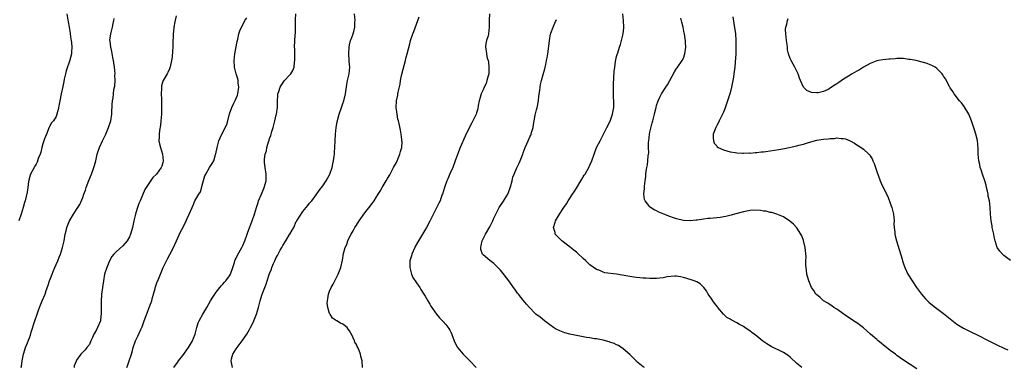
# Model space of a CAD drawing. Units: inches. Extents: x 2577000 to 2580000, y 1548000 to 1551000.
# Drawn here: x 2577846 to 2578141, y 1548305 to 1548409 of the extents above; entities that cross this region are included whole.
import ezdxf

# ---------------------------------------------------------------- set-up
doc = ezdxf.new("R2010")
doc.units = ezdxf.units.IN
doc.header["$MEASUREMENT"] = 0
doc.layers.add('LD25771548_10ft', color=53, linetype='Continuous')

msp = doc.modelspace()

# ---------------------------------------------------------------- linework, layer by layer
at = {"layer": 'LD25771548_10ft'}
for points, elevation in [([(2577860.21, 1548411), (2577860.61, 1548408.61), (2577860.9, 1548407), (2577861.19, 1548405.19), (2577861.23, 1548405), (2577861.43, 1548403.43), (2577861.52, 1548403), (2577861.63, 1548402.37), (2577861.74, 1548401), (2577861.65, 1548399.65), (2577861.64, 1548399), (2577861.16, 1548397.16), (2577860.07, 1548393.93), (2577859.83, 1548393), (2577859.48, 1548391.48), (2577859.29, 1548390.71), (2577859, 1548389.27), (2577858.51, 1548387), (2577858.14, 1548385), (2577857.92, 1548383.92), (2577857.69, 1548382.31), (2577857.29, 1548381), (2577857, 1548380.29), (2577856.27, 1548379), (2577855.69, 1548378.31), (2577854.97, 1548377.03), (2577854.11, 1548375), (2577853.58, 1548373.58), (2577853.32, 1548373), (2577853, 1548372.02), (2577852.73, 1548371), (2577852.42, 1548369.58), (2577852.21, 1548369), (2577851.68, 1548367.68), (2577851.39, 1548366.61), (2577851, 1548365.98), (2577850.66, 1548365.34), (2577850.41, 1548365), (2577849.38, 1548363), (2577849.29, 1548362.71), (2577848.79, 1548360.79), (2577848.55, 1548359), (2577848.38, 1548357.62), (2577847.76, 1548355), (2577847.56, 1548354.44), (2577847.2, 1548353), (2577846.6, 1548351), (2577845.87, 1548349)], 7510), ([(2577893, 1548410.41), (2577892.61, 1548408.61), (2577892.35, 1548407), (2577892.25, 1548405.75), (2577892.13, 1548405), (2577892.07, 1548404.07), (2577892.04, 1548403), (2577892.04, 1548401.96), (2577891.98, 1548401), (2577891.86, 1548399.86), (2577891.83, 1548398.17), (2577891.6, 1548397), (2577891.19, 1548395.19), (2577891.19, 1548395), (2577891.15, 1548394.85), (2577891, 1548394.52), (2577890.55, 1548393.45), (2577890.3, 1548393), (2577889.09, 1548391), (2577889, 1548390.8), (2577888.59, 1548389.41), (2577888.6, 1548389), (2577888.64, 1548388.64), (2577888.54, 1548387), (2577888.57, 1548385.43), (2577888.62, 1548385), (2577888.64, 1548384.64), (2577888.64, 1548383), (2577888.57, 1548381), (2577888.44, 1548379), (2577888.3, 1548377.7), (2577888.02, 1548376.02), (2577887.9, 1548375), (2577887.92, 1548374.08), (2577887.85, 1548373), (2577888.03, 1548372.03), (2577888.3, 1548371), (2577888.95, 1548369), (2577889.11, 1548367), (2577889.1, 1548366.9), (2577889, 1548366.47), (2577888.68, 1548365.32), (2577888.54, 1548365), (2577887.13, 1548363), (2577886.06, 1548361.94), (2577885, 1548360.5), (2577883.63, 1548358.37), (2577882.19, 1548355), (2577881.81, 1548354.19), (2577881.44, 1548353), (2577881, 1548351.7), (2577880.78, 1548351), (2577880.29, 1548349), (2577879.88, 1548347), (2577879.67, 1548346.33), (2577879.32, 1548345), (2577879, 1548344.2), (2577878.27, 1548343), (2577877, 1548341.48), (2577875, 1548339.68), (2577874.36, 1548339), (2577873.76, 1548338.24), (2577873, 1548337), (2577872.19, 1548335), (2577871.56, 1548333), (2577871.18, 1548331), (2577870.91, 1548329), (2577870.66, 1548327), (2577870.65, 1548326.65), (2577870.51, 1548325), (2577870.49, 1548323), (2577870.56, 1548321.44), (2577870.55, 1548321), (2577870.46, 1548320.46), (2577870.29, 1548319), (2577869.44, 1548317), (2577869, 1548316.12), (2577868.37, 1548315), (2577867.96, 1548314.04), (2577867.47, 1548313), (2577867, 1548311.95), (2577866.24, 1548311), (2577865.72, 1548310.28), (2577865, 1548309.6), (2577864.43, 1548309), (2577863.17, 1548307.17), (2577863.02, 1548306.98), (2577863, 1548306.92), (2577862.46, 1548305.54), (2577862.39, 1548305)], 7490), ([(2577892.28, 1548305), (2577893.44, 1548306.56), (2577893.74, 1548307), (2577895, 1548308.61), (2577896.71, 1548311), (2577897.87, 1548313), (2577898.18, 1548313.82), (2577898.66, 1548315), (2577899.16, 1548317), (2577899.59, 1548318.41), (2577899.86, 1548319), (2577900.98, 1548321), (2577902.15, 1548323), (2577903.28, 1548325), (2577903.95, 1548326.05), (2577904.58, 1548327), (2577905, 1548327.56), (2577906.51, 1548329.49), (2577907, 1548330), (2577907.44, 1548330.56), (2577907.86, 1548331), (2577909, 1548332.48), (2577909.31, 1548333), (2577910.02, 1548335), (2577910.51, 1548336.51), (2577910.63, 1548337), (2577910.73, 1548337.27), (2577911, 1548337.78), (2577911.36, 1548338.64), (2577912.69, 1548341), (2577913, 1548341.6), (2577913.57, 1548343), (2577914.28, 1548345), (2577914.45, 1548345.55), (2577915.78, 1548349), (2577916.51, 1548351), (2577917.09, 1548353), (2577917.54, 1548354.46), (2577917.72, 1548355), (2577918.56, 1548357), (2577919, 1548357.95), (2577919.29, 1548358.71), (2577919.42, 1548359), (2577919.94, 1548361), (2577919.95, 1548363), (2577919.64, 1548365), (2577919.52, 1548366.48), (2577919.46, 1548367), (2577919.48, 1548367.48), (2577919.69, 1548369), (2577920.03, 1548369.97), (2577920.2, 1548371), (2577920.69, 1548372.69), (2577920.86, 1548373.14), (2577921, 1548373.62), (2577921.42, 1548374.58), (2577921.72, 1548375.72), (2577922.1, 1548377), (2577922.25, 1548377.75), (2577922.59, 1548379), (2577923, 1548380.76), (2577923.07, 1548381), (2577923.34, 1548383), (2577923.36, 1548385), (2577923.45, 1548386.55), (2577923.5, 1548387), (2577923.78, 1548387.78), (2577924.13, 1548389), (2577924.43, 1548389.57), (2577925.51, 1548391), (2577927, 1548392.6), (2577927.33, 1548393), (2577927.96, 1548394.04), (2577928.35, 1548395), (2577928.5, 1548396.5), (2577928.58, 1548397), (2577928.52, 1548399), (2577928.53, 1548400.53), (2577928.51, 1548401), (2577928.71, 1548404.71), (2577928.77, 1548405.23), (2577928.76, 1548408.76), (2577928.78, 1548409.22), (2577928.88, 1548411)], 7470), ([(2577909.89, 1548305), (2577909.46, 1548307), (2577909.61, 1548307.61), (2577910, 1548309), (2577911, 1548310.59), (2577911.28, 1548311), (2577912.82, 1548313), (2577914.18, 1548315), (2577915, 1548316.39), (2577915.33, 1548317), (2577915.89, 1548318.11), (2577916.32, 1548319), (2577917.07, 1548321), (2577917.65, 1548323), (2577917.84, 1548323.84), (2577918.2, 1548325), (2577918.69, 1548326.69), (2577919, 1548327.49), (2577919.54, 1548329), (2577919.98, 1548330.02), (2577920.27, 1548331), (2577921, 1548333.2), (2577921.54, 1548334.46), (2577921.72, 1548335), (2577922.2, 1548336.2), (2577922.54, 1548337), (2577923, 1548338), (2577923.38, 1548338.62), (2577923.54, 1548339), (2577924.16, 1548340.16), (2577924.64, 1548341), (2577925, 1548341.61), (2577925.91, 1548343), (2577927, 1548344.87), (2577927.09, 1548345), (2577927.8, 1548346.2), (2577928.22, 1548347), (2577929, 1548348.74), (2577929.18, 1548349), (2577931, 1548351.77), (2577932.47, 1548353.53), (2577933, 1548354.26), (2577933.63, 1548355), (2577935, 1548356.74), (2577935.91, 1548358.09), (2577937, 1548359.44), (2577938, 1548361), (2577939, 1548362.78), (2577939.09, 1548363), (2577939.73, 1548365), (2577939.94, 1548366.06), (2577940.17, 1548367), (2577940.38, 1548368.38), (2577940.44, 1548369), (2577940.46, 1548369.54), (2577940.59, 1548371), (2577940.76, 1548375), (2577940.97, 1548377), (2577941.3, 1548378.7), (2577941.33, 1548379), (2577941.43, 1548379.43), (2577941.86, 1548381), (2577942.57, 1548383), (2577943, 1548384.12), (2577943.29, 1548385), (2577943.77, 1548387), (2577944.17, 1548389.83), (2577944.4, 1548391), (2577944.84, 1548393), (2577945.01, 1548395), (2577944.86, 1548396.86), (2577944.86, 1548397.14), (2577944.73, 1548399), (2577944.84, 1548401), (2577945, 1548401.78), (2577945.3, 1548403), (2577945.44, 1548403.44), (2577946.03, 1548405), (2577946.26, 1548405.74), (2577946.53, 1548407), (2577946.59, 1548408.59), (2577946.62, 1548409), (2577946.49, 1548411)], 7460), ([(2577986.86, 1548411), (2577986.83, 1548409.17), (2577986.81, 1548408.81), (2577986.85, 1548407), (2577986.6, 1548405), (2577986.46, 1548404.46), (2577986.04, 1548403), (2577985.85, 1548402.15), (2577985.73, 1548401), (2577985.95, 1548399.95), (2577985.98, 1548399), (2577986.22, 1548397.78), (2577986.46, 1548397), (2577986.56, 1548396.56), (2577986.75, 1548395), (2577986.69, 1548393.31), (2577986.66, 1548393), (2577986.48, 1548392.48), (2577986.15, 1548391), (2577985.87, 1548390.13), (2577985.29, 1548389), (2577985, 1548388.27), (2577984.37, 1548387), (2577984.07, 1548385.93), (2577983.84, 1548385), (2577983.54, 1548383.54), (2577983.43, 1548382.57), (2577983, 1548381.38), (2577982.88, 1548381), (2577981.95, 1548379), (2577981.6, 1548378.4), (2577980.96, 1548377.04), (2577979.66, 1548374.34), (2577978.11, 1548371), (2577977, 1548368.08), (2577976.66, 1548367), (2577975.89, 1548365), (2577975, 1548363.1), (2577974.39, 1548361.61), (2577974.12, 1548361), (2577973.39, 1548359), (2577972.79, 1548357), (2577972.66, 1548356.66), (2577972.09, 1548355), (2577971.77, 1548354.23), (2577969, 1548348.93), (2577968.01, 1548347), (2577966.86, 1548345), (2577965.66, 1548343), (2577964.67, 1548341.33), (2577964.51, 1548341), (2577963.62, 1548339), (2577963.51, 1548338.49), (2577963.06, 1548337), (2577963, 1548335), (2577963.51, 1548333), (2577963.97, 1548331.97), (2577965, 1548330.4), (2577966.01, 1548329), (2577966.35, 1548328.35), (2577967, 1548327.29), (2577967.21, 1548327), (2577967.58, 1548326.42), (2577968.43, 1548325), (2577969, 1548323.99), (2577969.37, 1548323.37), (2577971, 1548321), (2577971.94, 1548319.94), (2577972.8, 1548319), (2577973, 1548318.81), (2577973.86, 1548317.86), (2577974.71, 1548316.71), (2577975, 1548316.22), (2577975.42, 1548315.42), (2577975.89, 1548314.11), (2577976.32, 1548313), (2577976.53, 1548312.53), (2577977.22, 1548311.22), (2577977.36, 1548311), (2577979, 1548309.02), (2577981.01, 1548307.01), (2577982.92, 1548305)], 7440), ([(2578080.47, 1548305), (2578079, 1548306.24), (2578077, 1548308.12), (2578076.51, 1548308.51), (2578075.82, 1548309), (2578075, 1548309.51), (2578071.31, 1548311.31), (2578070.06, 1548312.06), (2578068.87, 1548312.87), (2578067, 1548314.37), (2578066.26, 1548315), (2578065.54, 1548315.54), (2578065, 1548315.93), (2578063.43, 1548317), (2578063, 1548317.26), (2578061.87, 1548317.87), (2578061, 1548318.4), (2578059.29, 1548319.29), (2578059, 1548319.49), (2578058.05, 1548320.05), (2578056.99, 1548320.99), (2578055.31, 1548323), (2578055.19, 1548323.19), (2578054.34, 1548324.34), (2578053.8, 1548325), (2578053.5, 1548325.5), (2578053, 1548326.2), (2578052.47, 1548327), (2578051.95, 1548327.95), (2578051.13, 1548329), (2578050.06, 1548330.06), (2578049, 1548330.68), (2578048.27, 1548331), (2578047.33, 1548331.33), (2578045, 1548332), (2578044.18, 1548332.18), (2578043, 1548332.39), (2578042.41, 1548332.41), (2578040.16, 1548332.16), (2578039, 1548331.87), (2578037.81, 1548331.81), (2578037, 1548331.69), (2578035.72, 1548331.72), (2578035, 1548331.71), (2578033.8, 1548331.8), (2578033, 1548331.84), (2578031, 1548332), (2578030.13, 1548332.13), (2578029, 1548332.25), (2578028.38, 1548332.38), (2578026.67, 1548332.67), (2578025, 1548332.99), (2578021.43, 1548333.43), (2578021, 1548333.59), (2578019.95, 1548334.05), (2578019, 1548334.42), (2578017, 1548335.83), (2578016.4, 1548336.4), (2578015.81, 1548337), (2578015, 1548337.72), (2578013.33, 1548339.33), (2578013, 1548339.57), (2578012.2, 1548340.2), (2578011.14, 1548341), (2578009, 1548342.68), (2578008.55, 1548343), (2578007.77, 1548343.77), (2578007, 1548344.62), (2578006.79, 1548344.79), (2578006.63, 1548345), (2578006.54, 1548345.46), (2578006.1, 1548347), (2578006.54, 1548348.54), (2578006.71, 1548349), (2578007.87, 1548351), (2578009.21, 1548353), (2578009.95, 1548354.05), (2578010.5, 1548355), (2578011.81, 1548357), (2578012.31, 1548357.69), (2578013, 1548358.8), (2578014.31, 1548361), (2578014.55, 1548361.45), (2578015, 1548362.12), (2578015.32, 1548362.68), (2578015.54, 1548363), (2578016.69, 1548365), (2578017, 1548365.68), (2578017.54, 1548367), (2578018.23, 1548369), (2578019.01, 1548370.99), (2578020.07, 1548373), (2578020.41, 1548373.59), (2578022.09, 1548377), (2578023.1, 1548378.9), (2578023.18, 1548379.18), (2578023.8, 1548381), (2578024, 1548382), (2578024.12, 1548383), (2578024.16, 1548385), (2578024.08, 1548385.92), (2578024.06, 1548387), (2578024.08, 1548388.08), (2578024.02, 1548389), (2578024.04, 1548389.96), (2578024.3, 1548393.7), (2578024.43, 1548395), (2578024.7, 1548396.7), (2578024.74, 1548397.26), (2578025, 1548398.26), (2578025.15, 1548398.85), (2578025.34, 1548399.34), (2578025.88, 1548401), (2578026.13, 1548401.87), (2578026.51, 1548403), (2578026.95, 1548405), (2578027.12, 1548406.88), (2578027.13, 1548407), (2578027.04, 1548409), (2578026.83, 1548411)], 7420), ([(2577846.6, 1548305), (2577846.67, 1548305.33), (2577846.81, 1548307), (2577847.21, 1548309), (2577847.66, 1548310.34), (2577847.86, 1548311), (2577848.43, 1548312.43), (2577848.77, 1548313.23), (2577849, 1548313.86), (2577849.33, 1548314.67), (2577849.57, 1548315.57), (2577850.65, 1548319), (2577851.35, 1548321), (2577851.75, 1548322.25), (2577852.03, 1548323), (2577852.86, 1548325), (2577853.74, 1548327), (2577854.09, 1548328.09), (2577854.57, 1548329.43), (2577855, 1548331), (2577855.8, 1548333), (2577856.17, 1548333.83), (2577856.65, 1548335), (2577857, 1548335.93), (2577857.52, 1548337), (2577857.92, 1548338.08), (2577858.32, 1548339), (2577858.95, 1548341), (2577859.4, 1548343), (2577859.76, 1548345), (2577860.05, 1548345.95), (2577860.28, 1548347), (2577861, 1548349), (2577862.25, 1548351), (2577863.56, 1548353), (2577864.11, 1548353.89), (2577865, 1548355.98), (2577865.36, 1548357), (2577865.83, 1548358.17), (2577866.08, 1548359), (2577866.88, 1548361.12), (2577867.61, 1548363), (2577868.35, 1548365), (2577868.48, 1548365.52), (2577868.91, 1548367), (2577869.35, 1548369), (2577869.56, 1548369.56), (2577869.99, 1548371), (2577870.93, 1548373), (2577871.91, 1548375), (2577872.75, 1548377), (2577873.38, 1548379), (2577873.73, 1548381), (2577873.77, 1548382.23), (2577873.83, 1548383), (2577873.86, 1548383.86), (2577873.94, 1548385), (2577874.15, 1548385.85), (2577874.22, 1548387), (2577874.37, 1548388.37), (2577874.53, 1548389), (2577874.61, 1548389.39), (2577874.7, 1548391), (2577874.66, 1548392.66), (2577874.68, 1548393), (2577874.52, 1548395), (2577874.35, 1548396.35), (2577874.25, 1548397), (2577874.03, 1548397.97), (2577873.74, 1548399.74), (2577873.4, 1548401), (2577873.18, 1548402.82), (2577873.16, 1548403), (2577873.17, 1548403.17), (2577873.39, 1548405), (2577873.74, 1548406.26), (2577873.89, 1548407), (2577874.17, 1548408.17), (2577874.35, 1548409), (2577874.38, 1548409.62)], 7500), ([(2577878.18, 1548305), (2577878.44, 1548305.56), (2577878.96, 1548307), (2577879.6, 1548309), (2577879.89, 1548310.11), (2577880.14, 1548311), (2577880.83, 1548313), (2577881, 1548313.37), (2577881.55, 1548314.45), (2577882.39, 1548316.39), (2577882.79, 1548317.21), (2577883.33, 1548318.67), (2577883.43, 1548319), (2577884.4, 1548321.6), (2577884.96, 1548323), (2577885.67, 1548325), (2577885.95, 1548325.95), (2577886.22, 1548327), (2577886.68, 1548328.68), (2577886.79, 1548329.21), (2577887, 1548329.81), (2577887.34, 1548330.66), (2577887.5, 1548331), (2577888.35, 1548333), (2577889.13, 1548335), (2577890.07, 1548337), (2577890.38, 1548337.62), (2577891.14, 1548338.86), (2577892.2, 1548341), (2577893.11, 1548343), (2577894.35, 1548345.65), (2577895.08, 1548347.08), (2577896.03, 1548349), (2577896.32, 1548349.68), (2577896.95, 1548351), (2577897.77, 1548353), (2577898.16, 1548353.84), (2577898.64, 1548355), (2577899.84, 1548357), (2577900.34, 1548357.66), (2577901, 1548360.42), (2577901.57, 1548362.43), (2577901.85, 1548363), (2577903, 1548365), (2577903.81, 1548366.19), (2577904.29, 1548367), (2577904.83, 1548368.83), (2577904.93, 1548369.07), (2577905.25, 1548371), (2577905.82, 1548373), (2577906.15, 1548373.85), (2577906.68, 1548375), (2577908.15, 1548377.85), (2577908.48, 1548379), (2577909.02, 1548381.02), (2577909.71, 1548383), (2577910.26, 1548384.26), (2577910.76, 1548385.24), (2577911.35, 1548386.65), (2577911.44, 1548387), (2577911.78, 1548389), (2577911.61, 1548390.39), (2577911.59, 1548391), (2577911.5, 1548391.5), (2577911, 1548393), (2577910.53, 1548395), (2577910.42, 1548397), (2577910.63, 1548399), (2577911.26, 1548402.74), (2577911.46, 1548403.46), (2577911.78, 1548405), (2577912.1, 1548405.9), (2577912.56, 1548407), (2577913, 1548407.76), (2577913.59, 1548409), (2577914.15, 1548409.85)], 7480), ([(2577948.81, 1548305), (2577948.76, 1548307), (2577948.34, 1548308.34), (2577948.27, 1548309), (2577947.85, 1548310.15), (2577947.45, 1548311), (2577947.28, 1548311.28), (2577947, 1548311.93), (2577946.58, 1548312.58), (2577946.45, 1548313), (2577946.09, 1548313.91), (2577945.54, 1548315), (2577945.32, 1548315.32), (2577945, 1548316.03), (2577944.54, 1548316.54), (2577944.23, 1548317), (2577943, 1548318), (2577942.27, 1548318.27), (2577941.12, 1548319), (2577941.03, 1548319.03), (2577939.84, 1548319.84), (2577939.11, 1548321), (2577939, 1548321.22), (2577938.43, 1548323), (2577938.29, 1548324.29), (2577938.32, 1548325), (2577938.45, 1548325.55), (2577938.66, 1548327), (2577939, 1548327.9), (2577939.45, 1548329), (2577940.01, 1548329.99), (2577941.59, 1548333), (2577942.37, 1548335), (2577942.84, 1548337.16), (2577943.17, 1548339.17), (2577943.69, 1548341), (2577944.12, 1548341.88), (2577944.48, 1548343), (2577945, 1548344.06), (2577945.5, 1548345), (2577946.06, 1548345.94), (2577946.59, 1548347), (2577947, 1548347.73), (2577947.83, 1548349), (2577948.35, 1548349.65), (2577949, 1548350.67), (2577949.28, 1548351), (2577950.23, 1548352.23), (2577950.85, 1548353), (2577951, 1548353.25), (2577951.79, 1548354.21), (2577952.31, 1548355), (2577953, 1548356.19), (2577953.55, 1548357), (2577954.11, 1548357.89), (2577954.75, 1548359), (2577955, 1548359.47), (2577955.93, 1548361), (2577956.35, 1548361.65), (2577957, 1548362.8), (2577958.17, 1548365), (2577959, 1548366.5), (2577959.42, 1548367.42), (2577960.08, 1548369), (2577960.22, 1548369.78), (2577960.62, 1548371), (2577960.71, 1548372.71), (2577960.68, 1548373), (2577960.62, 1548373.38), (2577960.44, 1548375), (2577960.2, 1548376.2), (2577959.88, 1548378.12), (2577959.64, 1548379), (2577959.47, 1548379.47), (2577959.2, 1548381), (2577958.96, 1548382.96), (2577959.05, 1548385), (2577959.39, 1548386.61), (2577959.44, 1548387), (2577959.53, 1548387.53), (2577960.1, 1548389.9), (2577960.27, 1548391), (2577960.58, 1548392.58), (2577961, 1548394.43), (2577961.72, 1548397), (2577961.97, 1548398.03), (2577962.24, 1548399), (2577963, 1548402.07), (2577963.27, 1548403), (2577963.94, 1548405), (2577964.22, 1548405.78), (2577965.45, 1548409), (2577965.82, 1548410.18)], 7450), ([(2578033.33, 1548305), (2578033, 1548305.24), (2578031, 1548306.85), (2578030.83, 1548307), (2578029.96, 1548307.96), (2578028.96, 1548308.96), (2578027, 1548310.66), (2578025.61, 1548311.61), (2578025, 1548311.82), (2578024.25, 1548312.25), (2578023, 1548312.63), (2578022.73, 1548312.73), (2578021, 1548313.18), (2578019, 1548313.56), (2578018.37, 1548313.63), (2578017, 1548313.87), (2578016, 1548314), (2578015, 1548314.23), (2578013.52, 1548314.49), (2578013, 1548314.62), (2578011, 1548315.01), (2578009.45, 1548315.45), (2578009, 1548315.61), (2578007.99, 1548315.99), (2578006.65, 1548316.65), (2578006.06, 1548317), (2578005, 1548317.77), (2578003.39, 1548319), (2578002.07, 1548320.07), (2578000.84, 1548321), (2577998.88, 1548323), (2577998.04, 1548324.04), (2577997, 1548325.23), (2577995.62, 1548327), (2577995.31, 1548327.31), (2577994.47, 1548328.47), (2577994.11, 1548329), (2577993, 1548330.6), (2577991, 1548333.21), (2577990.17, 1548334.17), (2577989.42, 1548335), (2577989.21, 1548335.21), (2577988.16, 1548336.16), (2577987, 1548337.08), (2577985, 1548338.82), (2577984.85, 1548339), (2577984.34, 1548340.34), (2577984.29, 1548341), (2577984.46, 1548341.54), (2577984.71, 1548343), (2577985.66, 1548345), (2577987, 1548347.22), (2577987.92, 1548349), (2577988.23, 1548349.77), (2577988.8, 1548351), (2577989.78, 1548353), (2577991.11, 1548354.89), (2577991.38, 1548355.38), (2577992.37, 1548357), (2577992.56, 1548357.44), (2577993.19, 1548359.19), (2577993.67, 1548361), (2577993.9, 1548362.1), (2577994.26, 1548363), (2577995, 1548364.71), (2577995.77, 1548366.23), (2577996.11, 1548367), (2577996.87, 1548369), (2577997, 1548369.37), (2577997.64, 1548371), (2577998.1, 1548372.1), (2577998.51, 1548373), (2577999, 1548374.16), (2577999.3, 1548374.7), (2577999.38, 1548375), (2577999.48, 1548375.48), (2577999.96, 1548377), (2578000.14, 1548377.86), (2578000.31, 1548379), (2578000.63, 1548380.63), (2578001, 1548382.27), (2578001.16, 1548382.84), (2578001.59, 1548385), (2578001.7, 1548386.3), (2578002.02, 1548388.02), (2578002.08, 1548389), (2578002.19, 1548389.81), (2578002.49, 1548391), (2578003, 1548392.89), (2578003.46, 1548394.54), (2578003.63, 1548395), (2578003.83, 1548395.83), (2578004.04, 1548397), (2578004.16, 1548397.84), (2578004.35, 1548399), (2578004.68, 1548401.32), (2578004.88, 1548403), (2578005.17, 1548405), (2578005.24, 1548405.24), (2578005.94, 1548407), (2578006.7, 1548408.7), (2578006.93, 1548409.07), (2578007, 1548409.36)], 7430), ([(2578115, 1548304.66), (2578113, 1548305.91), (2578111, 1548307.23), (2578109.96, 1548307.96), (2578109, 1548308.66), (2578108.57, 1548309), (2578107, 1548310.15), (2578105.43, 1548311.43), (2578105, 1548311.74), (2578104.32, 1548312.32), (2578103.43, 1548313), (2578103, 1548313.36), (2578101.13, 1548315), (2578099, 1548316.95), (2578097, 1548318.36), (2578096.01, 1548319), (2578095, 1548319.68), (2578094.23, 1548320.23), (2578091, 1548322.47), (2578090.14, 1548323), (2578089.48, 1548323.48), (2578089, 1548323.78), (2578088.27, 1548324.27), (2578086.98, 1548325), (2578085.96, 1548325.96), (2578085, 1548326.75), (2578084.74, 1548327), (2578084.09, 1548328.09), (2578083.4, 1548329), (2578082.56, 1548331), (2578082.25, 1548332.25), (2578082.03, 1548333), (2578081.93, 1548334.07), (2578081.78, 1548335), (2578081.71, 1548335.71), (2578081.76, 1548337), (2578081.77, 1548338.23), (2578081.5, 1548341), (2578081.04, 1548343.04), (2578080.47, 1548344.47), (2578080.22, 1548345), (2578079, 1548346.91), (2578077.99, 1548347.99), (2578076.9, 1548348.9), (2578075, 1548350.17), (2578073, 1548350.96), (2578071.49, 1548351.49), (2578071, 1548351.49), (2578069.87, 1548351.87), (2578069, 1548351.88), (2578068.1, 1548352.1), (2578066.14, 1548352.14), (2578065, 1548352.06), (2578063, 1548351.72), (2578060.3, 1548351), (2578059.3, 1548350.7), (2578057.7, 1548350.3), (2578056, 1548350), (2578053, 1548349.71), (2578052.33, 1548349.67), (2578051, 1548349.49), (2578049.18, 1548349.18), (2578048.83, 1548349.17), (2578047, 1548348.94), (2578045.07, 1548349.07), (2578043, 1548349.57), (2578042.1, 1548349.91), (2578041, 1548350.26), (2578039.2, 1548351), (2578037.62, 1548351.62), (2578037, 1548351.95), (2578036.29, 1548352.29), (2578035.17, 1548353), (2578035, 1548353.14), (2578033.51, 1548355), (2578033.39, 1548355.39), (2578033.17, 1548357), (2578033.34, 1548358.66), (2578033.35, 1548359), (2578033.39, 1548359.39), (2578033.6, 1548361), (2578033.74, 1548362.26), (2578033.77, 1548363), (2578033.83, 1548363.83), (2578034.01, 1548365), (2578034.22, 1548365.78), (2578034.4, 1548367), (2578034.49, 1548368.49), (2578034.58, 1548369), (2578034.62, 1548369.38), (2578034.55, 1548371), (2578034.58, 1548372.58), (2578034.62, 1548373), (2578034.9, 1548375), (2578035, 1548375.53), (2578035.67, 1548378.33), (2578035.86, 1548379), (2578036.36, 1548381), (2578036.5, 1548381.5), (2578036.84, 1548383), (2578037, 1548383.58), (2578037.48, 1548385), (2578037.99, 1548386.01), (2578038.46, 1548387), (2578039.71, 1548389), (2578040.24, 1548389.76), (2578040.92, 1548391), (2578042.32, 1548393.68), (2578043, 1548394.66), (2578043.13, 1548394.87), (2578044.63, 1548397), (2578045, 1548397.73), (2578045.48, 1548399), (2578045.7, 1548401), (2578045.61, 1548402.39), (2578045.6, 1548403), (2578045.55, 1548403.55), (2578045.33, 1548405), (2578045.28, 1548405.28), (2578044.92, 1548407), (2578044.53, 1548408.53), (2578044.27, 1548409.73)], 7410), ([(2578059.84, 1548410.16), (2578060.17, 1548408.17), (2578060.6, 1548405), (2578060.75, 1548403), (2578060.77, 1548401.23), (2578060.72, 1548399), (2578060.56, 1548396.56), (2578060.39, 1548395), (2578060.21, 1548393.79), (2578060.16, 1548393), (2578060.03, 1548392.03), (2578059.86, 1548391), (2578059.43, 1548389), (2578059, 1548387.35), (2578058.43, 1548385.57), (2578057.4, 1548382.6), (2578057, 1548381.59), (2578056.73, 1548381), (2578055.71, 1548379), (2578055.5, 1548378.5), (2578055, 1548377.55), (2578054.69, 1548377), (2578054.49, 1548376.49), (2578053.98, 1548375), (2578053.9, 1548373.9), (2578054, 1548373), (2578054.27, 1548372.27), (2578055, 1548371.42), (2578055.17, 1548371.17), (2578055.41, 1548371), (2578057, 1548370.22), (2578058, 1548370), (2578059, 1548369.65), (2578060.56, 1548369.44), (2578061, 1548369.33), (2578062.73, 1548369.27), (2578063, 1548369.23), (2578064.68, 1548369.32), (2578065, 1548369.31), (2578066.53, 1548369.47), (2578067, 1548369.49), (2578068.36, 1548369.64), (2578069, 1548369.69), (2578069.77, 1548369.77), (2578071, 1548369.94), (2578073.64, 1548370.36), (2578075.34, 1548370.66), (2578079, 1548371.46), (2578079.65, 1548371.65), (2578081, 1548372), (2578082.49, 1548372.49), (2578085, 1548373.18), (2578087, 1548373.49), (2578088.41, 1548373.59), (2578089, 1548373.7), (2578090.3, 1548373.7), (2578091, 1548373.85), (2578092.34, 1548373.66), (2578093, 1548373.7), (2578093.59, 1548373.59), (2578094.97, 1548372.97), (2578096.28, 1548372.28), (2578097, 1548371.77), (2578097.5, 1548371.5), (2578098.29, 1548371), (2578099, 1548370.49), (2578100.64, 1548369), (2578100.82, 1548368.82), (2578101, 1548368.44), (2578101.55, 1548367.55), (2578101.77, 1548367), (2578102.2, 1548366.2), (2578102.57, 1548365), (2578102.7, 1548364.7), (2578103, 1548363.74), (2578103.2, 1548363.2), (2578103.24, 1548363), (2578103.37, 1548362.63), (2578103.97, 1548361), (2578104.3, 1548360.3), (2578104.86, 1548359), (2578106.26, 1548356.26), (2578107, 1548354.26), (2578107.44, 1548353), (2578107.77, 1548351.77), (2578107.94, 1548351), (2578108.07, 1548349.93), (2578108.15, 1548349), (2578108.13, 1548348.13), (2578108.2, 1548347), (2578108.38, 1548345.62), (2578108.43, 1548345), (2578108.53, 1548344.53), (2578108.91, 1548343), (2578110.54, 1548337.46), (2578110.68, 1548337), (2578111, 1548336.12), (2578111.37, 1548335), (2578112.32, 1548333), (2578113.53, 1548331), (2578114.87, 1548329), (2578115.76, 1548327.76), (2578116.36, 1548327), (2578117.61, 1548325.61), (2578118.2, 1548325), (2578118.61, 1548324.61), (2578119.69, 1548323.69), (2578120.54, 1548323), (2578123, 1548321.16), (2578126.42, 1548318.42), (2578127, 1548318), (2578129, 1548316.76), (2578130.19, 1548316.19), (2578131, 1548315.78), (2578131.54, 1548315.54), (2578132.69, 1548315), (2578137, 1548312.76), (2578139, 1548311.77), (2578141, 1548310.85), (2578142.29, 1548310.29)], 7400), ([(2578143, 1548337.04), (2578141, 1548338.63), (2578140.61, 1548339), (2578139.84, 1548339.84), (2578139.08, 1548341), (2578138.45, 1548343), (2578138.2, 1548344.2), (2578138.07, 1548345), (2578137.78, 1548346.22), (2578137.6, 1548347), (2578137.53, 1548347.53), (2578137.22, 1548349), (2578137.07, 1548350.93), (2578137, 1548353), (2578136.76, 1548355), (2578136.38, 1548356.38), (2578136.32, 1548357), (2578136.16, 1548357.84), (2578135.85, 1548359), (2578135.72, 1548359.72), (2578135.33, 1548361), (2578134.65, 1548363), (2578134.29, 1548364.29), (2578134, 1548365), (2578133.85, 1548365.85), (2578133.54, 1548367), (2578133.37, 1548369), (2578133.37, 1548370.63), (2578133.11, 1548373.11), (2578132.68, 1548375), (2578132.3, 1548376.3), (2578131.6, 1548378.4), (2578131.39, 1548379), (2578131, 1548379.91), (2578130.56, 1548381), (2578129.21, 1548383.21), (2578128.34, 1548384.34), (2578127.74, 1548385), (2578126.17, 1548387), (2578125.75, 1548387.75), (2578125, 1548388.86), (2578124.8, 1548389.2), (2578123.55, 1548391.55), (2578123, 1548392.34), (2578122.76, 1548392.76), (2578122.56, 1548393), (2578121, 1548394.65), (2578120.52, 1548395), (2578119.51, 1548395.51), (2578119, 1548395.75), (2578118.1, 1548396.1), (2578117, 1548396.41), (2578116.57, 1548396.57), (2578114.78, 1548397), (2578113, 1548397.37), (2578112.61, 1548397.39), (2578111, 1548397.62), (2578109.68, 1548397.68), (2578109, 1548397.64), (2578108.44, 1548397.56), (2578107, 1548397.49), (2578106.57, 1548397.43), (2578104.77, 1548397.23), (2578103.5, 1548397), (2578103, 1548396.9), (2578101, 1548396.18), (2578099, 1548395.06), (2578097.75, 1548394.25), (2578097, 1548393.85), (2578095.61, 1548393), (2578095, 1548392.66), (2578093, 1548391.4), (2578091.56, 1548390.44), (2578091, 1548390), (2578089.42, 1548389), (2578089, 1548388.7), (2578088.38, 1548388.38), (2578087, 1548387.77), (2578085.37, 1548387.37), (2578085, 1548387.33), (2578083.44, 1548387.44), (2578082.01, 1548388.01), (2578081, 1548389.04), (2578080.11, 1548391), (2578079.79, 1548391.79), (2578079.41, 1548393), (2578079, 1548393.81), (2578078.46, 1548395), (2578077.91, 1548395.91), (2578077.34, 1548397), (2578077.21, 1548397.21), (2578077, 1548397.67), (2578076.56, 1548399), (2578076.23, 1548400.23), (2578076.2, 1548401), (2578076.13, 1548401.87), (2578075.93, 1548403), (2578075.68, 1548405), (2578075.64, 1548406.36), (2578075.67, 1548407), (2578075.98, 1548407.98), (2578076.18, 1548409), (2578076.41, 1548409.59)], 7390)]:
    msp.add_lwpolyline(points, dxfattribs=dict(at, elevation=elevation))

doc.saveas('drawing.dxf')
